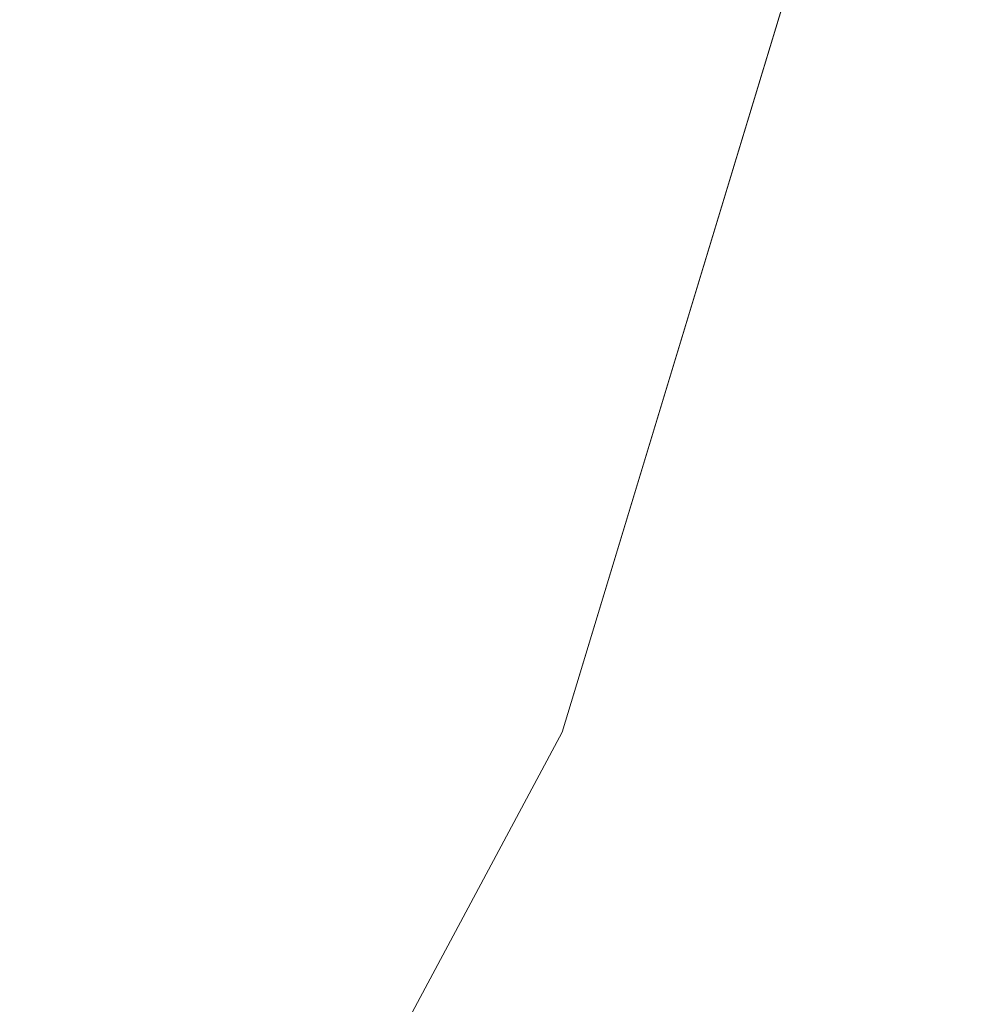
# Model space of a CAD drawing. Extents: x -25 to 25, y -199 to 25.
# Drawn here: x 21 to 25, y -11 to -6 of the extents above; entities that cross this region are included whole.
import ezdxf

# ---------------------------------------------------------------- set-up
doc = ezdxf.new("R2010")
doc.units = 0
doc.header["$LTSCALE"] = 500
doc.header["$MEASUREMENT"] = 0
doc.layers.add('FERRO_CHROM', color=7, linetype='Continuous')

msp = doc.modelspace()

# ---------------------------------------------------------------- linework, layer by layer
at = {"layer": 'FERRO_CHROM', "lineweight": 0}
for points, invisible_edges in [([(4.8773, -24.5196), (-4.8772, 24.5196), (24.5196, 4.8773), (4.8773, -24.5196)], 15), ([(9.5671, 23.097, 6), (-9.5671, -23.097, 6), (23.097, -9.5671, 6), (9.5671, 23.097, 6)], 15), ([(9.5671, 23.097, 6), (23.097, -9.5671, 6), (23.097, 9.5671, 6), (9.5671, 23.097, 6)], 15), ([(23.097, 9.5671, 6), (23.097, -9.5671, 6), (25, 0, 6), (23.097, 9.5671, 6)], 15), ([(4.8773, -24.5196), (24.5196, 4.8773), (20.7867, -13.8893), (4.8773, -24.5196)], 15), ([(20.7867, -13.8893), (24.5196, 4.8773), (24.5196, -4.8773), (20.7867, -13.8893)], 15), ([(25, 0, 6), (23.097, -9.5671, 6), (24.5196, -4.8773, 6), (25, 0, 6)], 15), ([(20.7867, -13.8893), (24.5196, -4.8773), (23.097, -9.5671), (20.7867, -13.8893)], 15), ([(24.5196, -4.8773), (24.5196, -4.8773, 6), (23.097, -9.5671, 6), (23.097, -9.5671)], 5), ([(23.097, -9.5671, 6), (-9.5671, -23.097, 6), (9.5671, -23.097, 6), (23.097, -9.5671, 6)], 15), ([(23.097, -9.5671, 6), (9.5671, -23.097, 6), (17.6777, -17.6777, 6), (23.097, -9.5671, 6)], 15), ([(23.097, -9.5671, 6), (17.6777, -17.6777, 6), (20.7867, -13.8893, 6), (23.097, -9.5671, 6)], 15), ([(23.097, -9.5671), (23.097, -9.5671, 6), (20.7867, -13.8893, 6), (20.7867, -13.8893)], 5)]:
    msp.add_3dface(points, dxfattribs=dict(at, invisible_edges=invisible_edges))

doc.saveas('drawing.dxf')
